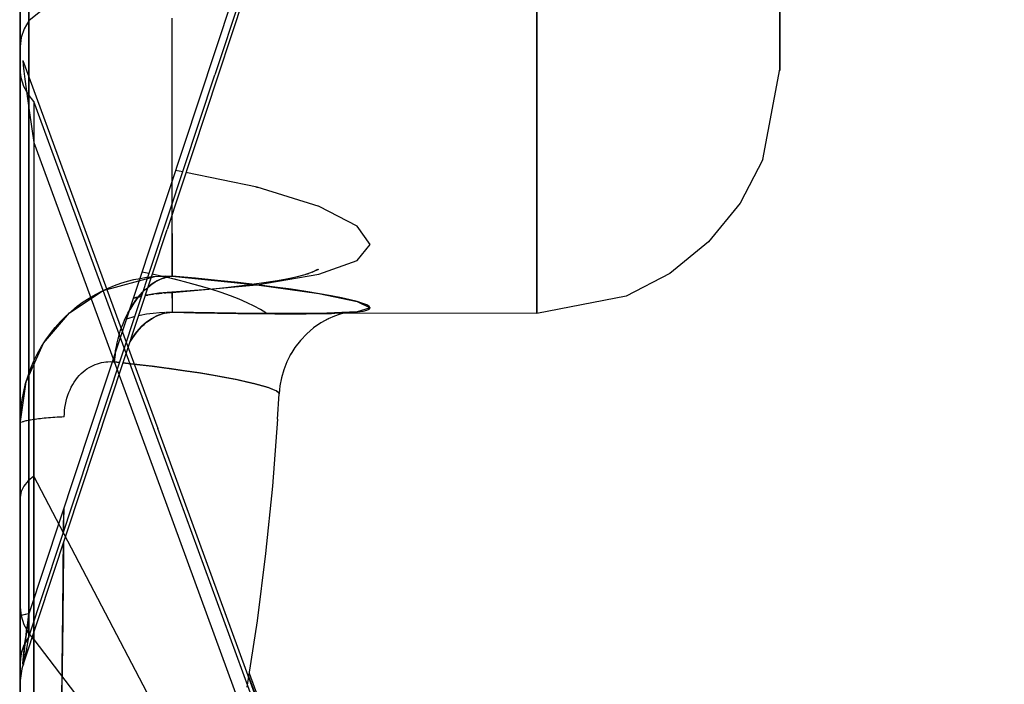
# Model space of a CAD drawing. Units: millimetres. Extents: x -1787 to 17859, y -373 to 12712.
# Drawn here: x 7771 to 7797, y 3114 to 3131 of the extents above; entities that cross this region are included whole.
import ezdxf

# ---------------------------------------------------------------- set-up
doc = ezdxf.new("R2010")
doc.units = ezdxf.units.MM
doc.layers.add('______', color=7, linetype='Continuous')
doc.dimstyles.new('Qitele', dxfattribs={"dimscale": 85, "dimtxt": 4, "dimasz": 5, "dimexe": 4, "dimexo": 0, "dimgap": 3, "dimtad": 1, "dimdec": 0, "dimrnd": 10, "dimzin": 1, "dimtxsty": 'Standard', "dimblk": 'OBLIQUE', "dimcen": 5, "dimdle": 4, "dimclrd": 256, "dimclre": 256, "dimclrt": 256, "dimadec": 0, "dimazin": 0, "dimtfac": 1, "dimtdec": 0, "dimtmove": 0, "dimatfit": 3, "dimldrblk": 'OBLIQUE', "dimfxl": 6, "dimfxlon": 1, "dimlwd": 40, "dimlwe": 30, "dimarcsym": 0})

# ---------------------------------------------------------------- blocks, each defined once
blk = doc.blocks.new('_Oblique')
at = {"color": 0, "linetype": 'ByBlock', "lineweight": -2}
blk.add_line((-0.5, -0.5), (0.5, 0.5), dxfattribs=at)
blk = doc.blocks.new('*D8')
at = {"lineweight": 40, "transparency": 16777216}
blk.add_line((2342.485, 9459.33), (2342.485, 1862.331), dxfattribs=at)
at = {"lineweight": 30, "transparency": 16777216}
for p, q in [((2852.485, 9119.33), (2002.485, 9119.33)), ((2852.485, 2202.331), (2002.485, 2202.331))]:
    blk.add_line(p, q, dxfattribs=at)
at = {"layer": 'Defpoints', "color": 0, "transparency": 16777216}
for p in [(8649.328, 9119.33), (2342.485, 2202.331), (7693.777, 2202.331)]:
    blk.add_point(p, dxfattribs=at)
at = {"lineweight": 40, "transparency": 16777216, "xscale": 425, "yscale": 425, "zscale": 425}
for p, rotation in [((2342.485, 9119.33), 90), ((2342.485, 2202.331), 270)]:
    blk.add_blockref('_Oblique', p, dxfattribs=dict(at, rotation=rotation))
at = {"transparency": 16777216, "insert": (1909.881, 5751.214), "char_height": 340, "attachment_point": 5, "rotation": 90}
blk.add_mtext('6920', dxfattribs=at)
blk = doc.blocks.new('*D9')
at = {"lineweight": 40, "transparency": 16777216}
blk.add_line((1560.366, 354.028), (1560.366, 11005.724), dxfattribs=at)
at = {"lineweight": 30, "transparency": 16777216}
for p, q in [((2070.366, 10665.724), (1220.366, 10665.724)), ((2070.366, 694.028), (1220.366, 694.028))]:
    blk.add_line(p, q, dxfattribs=at)
at = {"layer": 'Defpoints', "color": 0, "transparency": 16777216}
for p in [(1560.366, 10665.724), (8664.909, 10665.724), (7689.677, 694.028)]:
    blk.add_point(p, dxfattribs=at)
at = {"lineweight": 40, "transparency": 16777216, "xscale": 425, "yscale": 425, "zscale": 425}
for p, rotation in [((1560.366, 10665.724), 90), ((1560.366, 694.028), 270)]:
    blk.add_blockref('_Oblique', p, dxfattribs=dict(at, rotation=rotation))
at = {"transparency": 16777216, "insert": (1127.762, 5751.214), "char_height": 340, "attachment_point": 5, "rotation": 90}
blk.add_mtext('9970', dxfattribs=at)

msp = doc.modelspace()

# ---------------------------------------------------------------- linework, layer by layer
at = {"layer": '______'}
for p, q in [((7771.159, 3130.599), (7771.159, 3153.179)), ((7771.387, 3143.577), (7771.387, 3129.501)), ((7771.159, 3143.505), (7771.159, 3115.353)), ((7771.159, 3143.505), (7771.159, 3129.429)), ((7771.159, 3137.916), (7771.159, 3125.915)), ((7778.729, 3137.605), (7776.282, 3130.212)), ((7778.729, 3137.605), (7776.282, 3130.212)), ((7778.883, 3137.2), (7775.025, 3125.54)), ((7771.159, 3129.003), (7771.159, 3136.904)), ((7778.729, 3137.002), (7776.282, 3129.609)), ((7778.729, 3137.002), (7776.282, 3129.609)), ((7771.159, 3136.688), (7771.159, 3128.646)), ((7771.159, 3135.309), (7771.159, 3125.944)), ((7771.159, 3116.654), (7771.159, 3135.309)), ((7771.159, 3134.608), (7771.159, 3128.685)), ((7771.387, 3124.809), (7771.387, 3134.193)), ((7775.058, 3134.017), (7771.387, 3131.031)), ((7784.759, 3133.843), (7784.759, 3130.754)), ((7771.159, 3133.644), (7771.159, 3121.511)), ((7771.159, 3133.027), (7771.159, 3130.952)), ((7784.759, 3132.457), (7784.759, 3130.39)), ((7784.759, 3129.55), (7784.759, 3132.406)), ((7771.159, 3129.913), (7771.159, 3132.324)), ((7771.159, 3123.023), (7771.159, 3132.299)), ((7771.159, 3131.879), (7771.159, 3130.369)), ((7771.159, 3130.981), (7771.159, 3131.857)), ((7771.159, 3130.715), (7771.159, 3131.736)), ((7771.159, 3130.163), (7771.159, 3131.645)), ((7791.159, 3131.858), (7791.159, 3130.256)), ((7791.159, 3130.256), (7791.159, 3131.858)), ((7771.159, 3131.528), (7771.159, 3124.511)), ((7771.159, 3131.004), (7771.159, 3131.407)), ((7784.759, 3129.454), (7784.759, 3131.391)), ((7791.159, 3131.443), (7791.159, 3130.6)), ((7791.159, 3130.6), (7791.159, 3131.443)), ((7775.159, 3129.528), (7775.159, 3131.098)), ((7771.159, 3131.091), (7771.159, 3131.004)), ((7771.159, 3130.357), (7771.159, 3131.004)), ((7771.159, 3131.004), (7771.159, 3130.919)), ((7771.159, 3130.135), (7771.159, 3130.981)), ((7771.159, 3130.952), (7771.159, 3129.042)), ((7771.159, 3130.919), (7771.159, 3130.835)), ((7771.387, 3131.031), (7771.262, 3130.819)), ((7771.387, 3131.031), (7771.387, 3122.926)), ((7771.387, 3131.031), (7771.387, 3125.628)), ((7771.159, 3130.835), (7771.159, 3130.751)), ((7771.159, 3130.751), (7771.159, 3130.669)), ((7771.159, 3129.685), (7771.159, 3130.715)), ((7771.159, 3130.669), (7771.159, 3130.588)), ((7771.159, 3130.534), (7771.159, 3130.6)), ((7771.159, 3130.6), (7771.159, 3130.423)), ((7771.159, 3108.532), (7771.159, 3130.599)), ((7771.185, 3130.592), (7771.159, 3130.357)), ((7771.159, 3130.588), (7771.159, 3130.509)), ((7771.159, 3130.584), (7771.159, 3130.57)), ((7771.262, 3130.819), (7771.185, 3130.592)), ((7784.759, 3130.754), (7784.759, 3128.191)), ((7791.159, 3130.6), (7791.159, 3130.037)), ((7791.159, 3130.037), (7791.159, 3130.6)), ((7771.159, 3130.561), (7771.159, 3130.576)), ((7771.159, 3130.57), (7771.159, 3130.552)), ((7771.159, 3130.544), (7771.159, 3130.561)), ((7771.159, 3130.552), (7771.159, 3130.53)), ((7771.159, 3130.525), (7771.159, 3130.544)), ((7771.159, 3129.754), (7771.159, 3130.534)), ((7771.159, 3130.53), (7771.159, 3130.504)), ((7771.159, 3130.502), (7771.159, 3130.525)), ((7771.159, 3130.509), (7771.159, 3130.432)), ((7771.159, 3130.504), (7771.159, 3130.474)), ((7771.159, 3130.478), (7771.159, 3130.502)), ((7771.159, 3130.451), (7771.159, 3130.478)), ((7771.159, 3130.474), (7771.159, 3130.44)), ((7771.159, 3130.423), (7771.159, 3130.451)), ((7771.159, 3130.44), (7771.159, 3130.401)), ((7771.159, 3130.432), (7771.159, 3130.357)), ((7771.159, 3130.423), (7771.159, 3130.006)), ((7771.159, 3130.392), (7771.159, 3130.423)), ((7771.159, 3130.401), (7771.159, 3130.358)), ((7771.159, 3130.358), (7771.159, 3130.392)), ((7771.159, 3130.369), (7771.159, 3128.866)), ((7771.159, 3130.321), (7771.159, 3130.358)), ((7771.159, 3130.358), (7771.159, 3130.311)), ((7771.159, 3114.148), (7771.159, 3130.357)), ((7771.159, 3130.357), (7771.159, 3122.252)), ((7771.159, 3130.281), (7771.159, 3130.321)), ((7784.759, 3130.39), (7784.759, 3128.583)), ((7771.159, 3130.311), (7771.159, 3130.259)), ((7771.159, 3130.238), (7771.159, 3130.281)), ((7771.159, 3130.259), (7771.159, 3130.202)), ((7771.159, 3130.192), (7771.159, 3130.238)), ((7771.159, 3130.202), (7771.159, 3130.14)), ((7771.159, 3130.142), (7771.159, 3130.192)), ((7771.159, 3128.685), (7771.159, 3130.163)), ((7771.159, 3130.089), (7771.159, 3130.142)), ((7771.159, 3130.14), (7771.159, 3130.073)), ((7771.159, 3129.32), (7771.159, 3130.135)), ((7771.159, 3130.033), (7771.159, 3130.089)), ((7771.159, 3130.073), (7771.159, 3130.001)), ((7776.282, 3130.212), (7773.834, 3122.818)), ((7776.282, 3130.212), (7773.834, 3122.818)), ((7791.159, 3130.256), (7791.159, 3129.721)), ((7791.159, 3129.721), (7791.159, 3130.256)), ((7771.159, 3129.973), (7771.159, 3130.033)), ((7771.159, 3130.006), (7771.159, 3129.369)), ((7771.159, 3130.001), (7771.159, 3129.924)), ((7771.159, 3129.91), (7771.159, 3129.973)), ((7771.159, 3129.924), (7771.159, 3129.842)), ((7771.159, 3127.549), (7771.159, 3129.913)), ((7771.159, 3129.842), (7771.159, 3129.91)), ((7771.159, 3129.771), (7771.159, 3129.842)), ((7771.159, 3129.842), (7771.159, 3129.754)), ((7771.229, 3129.989), (7771.238, 3129.869)), ((7771.229, 3129.989), (7774.777, 3120.3)), ((7771.238, 3129.869), (7771.255, 3129.703)), ((7791.159, 3130.037), (7791.159, 3129.756)), ((7791.159, 3129.756), (7791.159, 3130.037)), ((7771.159, 3129.696), (7771.159, 3129.771)), ((7771.159, 3129.754), (7771.159, 3115.597)), ((7771.182, 3129.527), (7771.159, 3129.754)), ((7771.159, 3129.754), (7771.159, 3122.675)), ((7771.159, 3129.617), (7771.159, 3129.696)), ((7771.159, 3128.646), (7771.159, 3129.685)), ((7771.159, 3129.534), (7771.159, 3129.617)), ((7771.255, 3129.703), (7771.281, 3129.493)), ((7773.834, 3122.215), (7776.282, 3129.609)), ((7773.834, 3122.215), (7776.282, 3129.609)), ((7784.759, 3127.223), (7784.759, 3129.55)), ((7790.71, 3127.381), (7791.159, 3129.756)), ((7771.159, 3129.446), (7771.159, 3129.534)), ((7771.159, 3129.355), (7771.159, 3129.446)), ((7771.159, 3115.353), (7771.159, 3129.429)), ((7771.159, 3129.369), (7771.159, 3127.592)), ((7771.159, 3129.258), (7771.159, 3129.355)), ((7771.159, 3128.537), (7771.159, 3129.32)), ((7771.252, 3129.306), (7771.182, 3129.527)), ((7771.366, 3129.098), (7771.252, 3129.306)), ((7771.281, 3129.493), (7771.314, 3129.239)), ((7771.387, 3129.501), (7771.387, 3115.425)), ((7775.159, 3128.133), (7775.159, 3129.528)), ((7784.759, 3127.778), (7784.759, 3129.454)), ((7771.159, 3129.158), (7771.159, 3129.258)), ((7771.159, 3129.053), (7771.159, 3129.158)), ((7771.159, 3128.944), (7771.159, 3129.053)), ((7771.159, 3129.042), (7771.159, 3127.299)), ((7771.314, 3129.239), (7771.404, 3128.606)), ((7771.52, 3128.909), (7771.366, 3129.098)), ((7771.159, 3123.4), (7771.159, 3129.003)), ((7771.159, 3128.83), (7771.159, 3128.944)), ((7771.159, 3128.866), (7771.159, 3125.915)), ((7771.159, 3128.711), (7771.159, 3128.83)), ((7771.52, 3128.909), (7771.52, 3121.831)), ((7774.85, 3119.819), (7771.52, 3128.909)), ((7771.52, 3128.909), (7771.52, 3121.831)), ((7771.159, 3128.588), (7771.159, 3128.711)), ((7771.159, 3128.685), (7771.159, 3117.065)), ((7771.159, 3127.212), (7771.159, 3128.685)), ((7771.159, 3128.646), (7771.159, 3119.96)), ((7771.159, 3127.596), (7771.159, 3128.646)), ((7771.159, 3128.46), (7771.159, 3128.588)), ((7771.159, 3127.784), (7771.159, 3128.537)), ((7771.404, 3128.606), (7771.52, 3127.829)), ((7784.759, 3128.583), (7784.759, 3127.039)), ((7771.159, 3128.328), (7771.159, 3128.46)), ((7771.159, 3128.19), (7771.159, 3128.328)), ((7771.159, 3128.048), (7771.159, 3128.19)), ((7771.159, 3127.901), (7771.159, 3128.048)), ((7775.159, 3126.913), (7775.159, 3128.133)), ((7784.759, 3128.191), (7784.759, 3126.163)), ((7771.159, 3127.749), (7771.159, 3127.901)), ((7771.159, 3127.063), (7771.159, 3127.784)), ((7771.159, 3127.592), (7771.159, 3127.749)), ((7771.52, 3127.829), (7774.85, 3118.738)), ((7784.759, 3126.367), (7784.759, 3127.778)), ((7771.159, 3126.536), (7771.159, 3127.596)), ((7771.159, 3127.592), (7771.159, 3102.632)), ((7771.159, 3127.592), (7771.159, 3115.112)), ((7771.159, 3125.249), (7771.159, 3127.549)), ((7771.159, 3127.299), (7771.159, 3125.725)), ((7771.159, 3125.744), (7771.159, 3127.212)), ((7784.759, 3125.434), (7784.759, 3127.223)), ((7790.71, 3127.381), (7790.116, 3126.235)), ((7771.159, 3126.373), (7771.159, 3127.063)), ((7775.436, 3127.056), (7775.25, 3127.094)), ((7777.393, 3126.653), (7775.521, 3127.038)), ((7784.759, 3127.039), (7784.759, 3125.76)), ((7775.159, 3125.869), (7775.159, 3126.913)), ((7775.159, 3126.217), (7775.159, 3126.82)), ((7771.159, 3125.465), (7771.159, 3126.536)), ((7777.401, 3126.649), (7777.356, 3126.66)), ((7779.027, 3126.145), (7777.393, 3126.653)), ((7777.418, 3126.645), (7777.401, 3126.649)), ((7771.159, 3125.715), (7771.159, 3126.373)), ((7784.759, 3125.221), (7784.759, 3126.367)), ((7790.116, 3126.235), (7789.285, 3125.212)), ((7771.159, 3125.944), (7771.159, 3116.654)), ((7771.159, 3125.915), (7771.159, 3120.273)), ((7771.159, 3125.915), (7771.159, 3124.472)), ((7775.159, 3125.434), (7775.159, 3125.946)), ((7779.033, 3126.141), (7779.011, 3126.15)), ((7780.03, 3125.629), (7779.027, 3126.145)), ((7784.759, 3126.163), (7784.759, 3124.674)), ((7771.159, 3124.282), (7771.159, 3125.744)), ((7771.159, 3125.725), (7771.159, 3124.321)), ((7771.159, 3125.088), (7771.159, 3125.715)), ((7775.159, 3125.003), (7775.159, 3125.869)), ((7784.759, 3125.76), (7784.759, 3124.749)), ((7771.159, 3124.384), (7771.159, 3125.465)), ((7771.243, 3114.113), (7775.025, 3125.54)), ((7771.387, 3125.628), (7771.387, 3120.225)), ((7775.159, 3125.434), (7775.159, 3124.315)), ((7780.369, 3125.143), (7780.03, 3125.629)), ((7784.759, 3124.187), (7784.759, 3125.434)), ((7771.159, 3123.023), (7771.159, 3125.249)), ((7780.026, 3124.72), (7780.369, 3125.143)), ((7784.759, 3124.343), (7784.759, 3125.221)), ((7789.285, 3125.212), (7788.261, 3124.38)), ((7771.159, 3124.494), (7771.159, 3125.088)), ((7775.159, 3124.315), (7775.159, 3125.003)), ((7771.387, 3115.425), (7771.387, 3124.809)), ((7779.022, 3124.367), (7780.026, 3124.72)), ((7784.759, 3124.749), (7784.759, 3124.005)), ((7784.759, 3124.674), (7784.759, 3123.73)), ((7771.159, 3124.511), (7771.159, 3120.43)), ((7771.159, 3123.931), (7771.159, 3124.494)), ((7771.159, 3124.472), (7771.159, 3123.052)), ((7771.159, 3123.293), (7771.159, 3124.384)), ((7774.551, 3124.381), (7774.364, 3124.419)), ((7774.542, 3124.384), (7774.365, 3124.42)), ((7775.061, 3124.268), (7774.635, 3124.364)), ((7774.908, 3124.304), (7774.635, 3124.363)), ((7777.389, 3124.088), (7779.022, 3124.367)), ((7778.459, 3124.307), (7778.755, 3124.385)), ((7778.68, 3124.365), (7778.809, 3124.407)), ((7778.809, 3124.407), (7779.024, 3124.494)), ((7778.842, 3124.42), (7778.995, 3124.499)), ((7788.261, 3124.38), (7787.115, 3123.787)), ((7771.159, 3124.321), (7771.159, 3123.088)), ((7771.159, 3122.825), (7771.159, 3124.282)), ((7773.342, 3123.938), (7774.699, 3124.305)), ((7773.641, 3124.066), (7773.81, 3124.126)), ((7773.81, 3124.126), (7773.979, 3124.177)), ((7773.979, 3124.177), (7774.149, 3124.22)), ((7774.149, 3124.22), (7774.318, 3124.254)), ((7774.318, 3124.254), (7774.487, 3124.282)), ((7774.487, 3124.282), (7774.656, 3124.301)), ((7774.635, 3124.107), (7774.522, 3124.02)), ((7774.569, 3124.06), (7774.635, 3124.107)), ((7774.767, 3124.187), (7774.635, 3124.107)), ((7774.635, 3124.107), (7774.701, 3124.15)), ((7774.656, 3124.301), (7774.824, 3124.313)), ((7774.699, 3124.305), (7775.159, 3124.315)), ((7774.701, 3124.15), (7774.767, 3124.187)), ((7774.899, 3124.249), (7774.767, 3124.187)), ((7774.767, 3124.187), (7774.833, 3124.221)), ((7774.824, 3124.313), (7774.992, 3124.318)), ((7774.833, 3124.221), (7774.899, 3124.249)), ((7775.03, 3124.291), (7774.899, 3124.249)), ((7774.899, 3124.249), (7774.965, 3124.272)), ((7775.255, 3124.221), (7774.908, 3124.304)), ((7774.965, 3124.272), (7775.03, 3124.291)), ((7774.992, 3124.318), (7775.159, 3124.315)), ((7775.159, 3124.315), (7775.03, 3124.291)), ((7775.03, 3124.291), (7775.095, 3124.305)), ((7775.479, 3124.165), (7775.061, 3124.268)), ((7775.095, 3124.305), (7775.159, 3124.315)), ((7775.159, 3124.315), (7777.389, 3124.087)), ((7775.775, 3124.259), (7775.159, 3124.315)), ((7775.583, 3124.137), (7775.255, 3124.221)), ((7775.867, 3124.059), (7775.479, 3124.165)), ((7775.892, 3124.052), (7775.583, 3124.137)), ((7776.354, 3124.202), (7775.775, 3124.259)), ((7776.895, 3124.143), (7776.354, 3124.202)), ((7777.396, 3124.084), (7776.895, 3124.143)), ((7777.06, 3124.072), (7777.514, 3124.133)), ((7777.514, 3124.133), (7777.933, 3124.199)), ((7777.933, 3124.199), (7778.313, 3124.269)), ((7778.175, 3124.244), (7778.459, 3124.307)), ((7784.759, 3123.735), (7784.759, 3124.343)), ((7784.759, 3123.487), (7784.759, 3124.187)), ((7771.159, 3123.4), (7771.159, 3123.931)), ((7772.457, 3123.349), (7773.342, 3123.938)), ((7773.139, 3123.833), (7773.305, 3123.92)), ((7773.305, 3123.92), (7773.472, 3123.997)), ((7773.472, 3123.997), (7773.641, 3124.066)), ((7774.379, 3123.888), (7774.258, 3123.752)), ((7774.317, 3123.822), (7774.379, 3123.888)), ((7774.379, 3123.888), (7774.441, 3123.95)), ((7774.392, 3123.902), (7774.379, 3123.888)), ((7774.441, 3123.95), (7774.505, 3124.007)), ((7774.505, 3124.007), (7774.569, 3124.06)), ((7774.525, 3123.818), (7774.656, 3123.84)), ((7774.541, 3123.83), (7774.705, 3123.856)), ((7774.57, 3123.825), (7774.679, 3123.843)), ((7774.604, 3123.84), (7774.644, 3123.847)), ((7774.644, 3123.847), (7774.705, 3123.856)), ((7774.656, 3123.84), (7774.679, 3123.843)), ((7774.705, 3123.856), (7774.868, 3123.875)), ((7774.729, 3123.85), (7774.824, 3123.862)), ((7774.736, 3123.851), (7774.896, 3123.868)), ((7774.756, 3123.862), (7774.805, 3123.869)), ((7774.805, 3123.869), (7774.868, 3123.875)), ((7774.824, 3123.862), (7774.896, 3123.868)), ((7774.868, 3123.875), (7775.03, 3123.888)), ((7774.919, 3123.879), (7774.965, 3123.884)), ((7774.952, 3123.873), (7775.159, 3123.884)), ((7774.952, 3123.873), (7774.992, 3123.877)), ((7774.965, 3123.884), (7775.03, 3123.888)), ((7774.992, 3123.877), (7775.159, 3123.884)), ((7775.03, 3123.888), (7775.634, 3123.931)), ((7775.03, 3123.888), (7775.095, 3123.888)), ((7775.095, 3123.888), (7775.159, 3123.884)), ((7775.159, 3123.884), (7777.389, 3124.088)), ((7775.159, 3123.73), (7775.159, 3123.884)), ((7775.159, 3123.884), (7775.159, 3123.812)), ((7775.634, 3123.931), (7776.1, 3123.97)), ((7776.148, 3123.975), (7775.867, 3124.059)), ((7776.18, 3123.966), (7775.892, 3124.052)), ((7776.446, 3123.879), (7776.18, 3123.966)), ((7776.227, 3123.982), (7776.573, 3124.016)), ((7776.691, 3123.792), (7776.446, 3123.879)), ((7776.573, 3124.016), (7777.06, 3124.072)), ((7777.389, 3124.087), (7779.022, 3123.856)), ((7777.861, 3124.025), (7777.396, 3124.084)), ((7778.289, 3123.966), (7777.861, 3124.025)), ((7778.68, 3123.908), (7778.289, 3123.966)), ((7779.034, 3123.85), (7778.68, 3123.908)), ((7779.022, 3123.856), (7780.026, 3123.645)), ((7779.345, 3123.794), (7779.034, 3123.85)), ((7784.759, 3124.005), (7784.759, 3123.532)), ((7772.66, 3123.518), (7772.816, 3123.632)), ((7772.816, 3123.632), (7772.976, 3123.737)), ((7772.976, 3123.737), (7773.139, 3123.833)), ((7774.145, 3123.598), (7774.041, 3123.43)), ((7774.092, 3123.516), (7774.145, 3123.598)), ((7774.135, 3123.725), (7774.178, 3123.738)), ((7774.135, 3123.727), (7774.149, 3123.731)), ((7774.138, 3123.735), (7774.213, 3123.757)), ((7774.138, 3123.735), (7774.161, 3123.742)), ((7774.258, 3123.752), (7774.145, 3123.598)), ((7774.145, 3123.598), (7774.2, 3123.677)), ((7774.149, 3123.731), (7774.318, 3123.775)), ((7774.161, 3123.742), (7774.213, 3123.757)), ((7774.178, 3123.738), (7774.345, 3123.781)), ((7774.2, 3123.677), (7774.258, 3123.752)), ((7774.213, 3123.757), (7774.356, 3123.792)), ((7774.258, 3123.752), (7774.317, 3123.822)), ((7774.284, 3123.774), (7774.322, 3123.784)), ((7774.318, 3123.775), (7774.347, 3123.781)), ((7774.322, 3123.784), (7774.356, 3123.792)), ((7774.45, 3123.803), (7774.513, 3123.816)), ((7774.45, 3123.803), (7774.487, 3123.811)), ((7774.453, 3123.812), (7774.541, 3123.83)), ((7774.453, 3123.812), (7774.483, 3123.819)), ((7774.483, 3123.819), (7774.541, 3123.83)), ((7774.487, 3123.811), (7774.516, 3123.816)), ((7775.159, 3123.812), (7775.159, 3123.744)), ((7775.159, 3123.744), (7775.159, 3123.682)), ((7775.159, 3123.73), (7775.159, 3123.361)), ((7775.159, 3123.682), (7775.159, 3123.625)), ((7775.159, 3123.625), (7775.159, 3123.572)), ((7776.922, 3123.703), (7776.691, 3123.792)), ((7777.131, 3123.613), (7776.922, 3123.703)), ((7777.317, 3123.524), (7777.131, 3123.613)), ((7779.615, 3123.741), (7779.345, 3123.794)), ((7779.843, 3123.69), (7779.615, 3123.741)), ((7780.031, 3123.642), (7779.843, 3123.69)), ((7780.026, 3123.645), (7780.369, 3123.479)), ((7780.178, 3123.596), (7780.031, 3123.642)), ((7780.284, 3123.554), (7780.178, 3123.596)), ((7787.115, 3123.787), (7784.759, 3123.329)), ((7784.759, 3123.397), (7784.759, 3123.735)), ((7784.759, 3123.73), (7784.759, 3123.334)), ((7771.159, 3123.4), (7771.159, 3116.497)), ((7771.159, 3123.4), (7771.159, 3122.521)), ((7771.773, 3122.547), (7772.457, 3123.349)), ((7772.359, 3123.259), (7772.507, 3123.393)), ((7772.507, 3123.393), (7772.66, 3123.518)), ((7773.947, 3123.249), (7773.992, 3123.341)), ((7773.992, 3123.341), (7774.041, 3123.43)), ((7774.041, 3123.43), (7774.03, 3123.409)), ((7774.041, 3123.43), (7774.092, 3123.516)), ((7774.655, 3123.333), (7774.486, 3123.309)), ((7774.823, 3123.35), (7774.655, 3123.333)), ((7774.962, 3123.357), (7774.823, 3123.35)), ((7775.026, 3123.349), (7774.891, 3123.318)), ((7774.891, 3123.318), (7774.959, 3123.336)), ((7774.959, 3123.336), (7775.026, 3123.349)), ((7775.159, 3123.361), (7774.991, 3123.359)), ((7775.159, 3123.361), (7775.026, 3123.349)), ((7775.026, 3123.349), (7775.093, 3123.357)), ((7775.093, 3123.357), (7775.159, 3123.361)), ((7775.159, 3123.572), (7775.159, 3123.524)), ((7775.159, 3123.524), (7775.159, 3123.482)), ((7775.159, 3123.482), (7775.159, 3123.444)), ((7775.159, 3123.444), (7775.159, 3123.412)), ((7775.159, 3123.412), (7775.159, 3123.384)), ((7775.159, 3123.384), (7775.159, 3123.361)), ((7777.393, 3123.329), (7775.159, 3123.361)), ((7775.159, 3123.361), (7775.774, 3123.351)), ((7775.774, 3123.351), (7776.351, 3123.341)), ((7776.351, 3123.341), (7776.891, 3123.333)), ((7776.891, 3123.333), (7777.395, 3123.327)), ((7777.481, 3123.435), (7777.317, 3123.524)), ((7779.289, 3123.331), (7777.393, 3123.329)), ((7779.027, 3123.33), (7777.393, 3123.329)), ((7777.395, 3123.327), (7777.864, 3123.322)), ((7777.621, 3123.348), (7777.481, 3123.435)), ((7777.653, 3123.324), (7777.621, 3123.348)), ((7777.864, 3123.322), (7778.297, 3123.321)), ((7778.297, 3123.321), (7778.69, 3123.321)), ((7778.69, 3123.321), (7779.041, 3123.325)), ((7780.03, 3123.376), (7779.027, 3123.33)), ((7779.041, 3123.325), (7779.351, 3123.332)), ((7779.351, 3123.332), (7779.441, 3123.335)), ((7779.42, 3123.334), (7779.647, 3123.348)), ((7779.65, 3123.334), (7779.435, 3123.263)), ((7779.55, 3123.31), (7779.65, 3123.334)), ((7779.622, 3123.338), (7779.765, 3123.358)), ((7779.765, 3123.358), (7779.636, 3123.329)), ((7784.759, 3123.334), (7779.644, 3123.331)), ((7779.647, 3123.348), (7779.833, 3123.365)), ((7779.72, 3123.348), (7779.849, 3123.356)), ((7779.833, 3123.365), (7779.743, 3123.353)), ((7779.849, 3123.356), (7780.038, 3123.373)), ((7780.369, 3123.479), (7780.03, 3123.376)), ((7780.038, 3123.373), (7780.184, 3123.394)), ((7780.184, 3123.394), (7780.288, 3123.419)), ((7780.348, 3123.515), (7780.284, 3123.554)), ((7780.288, 3123.419), (7780.349, 3123.447)), ((7780.369, 3123.479), (7780.348, 3123.515)), ((7780.349, 3123.447), (7780.369, 3123.479)), ((7784.759, 3123.532), (7784.759, 3123.329)), ((7784.759, 3123.334), (7784.759, 3123.487)), ((7784.759, 3123.329), (7784.759, 3123.397)), ((7771.159, 3122.192), (7771.159, 3123.293)), ((7771.159, 3123.088), (7771.159, 3122.028)), ((7772.081, 3122.965), (7772.217, 3123.116)), ((7772.217, 3123.116), (7772.359, 3123.259)), ((7773.827, 3122.961), (7773.864, 3123.059)), ((7773.864, 3123.059), (7773.904, 3123.155)), ((7773.904, 3123.155), (7773.947, 3123.249)), ((7773.979, 3123.191), (7773.955, 3123.184)), ((7774.147, 3123.238), (7773.979, 3123.191)), ((7774.175, 3123.245), (7774.154, 3123.24)), ((7774.317, 3123.278), (7774.273, 3123.268)), ((7774.486, 3123.309), (7774.317, 3123.278)), ((7774.482, 3123.099), (7774.352, 3122.983)), ((7774.417, 3123.043), (7774.482, 3123.099)), ((7774.617, 3123.193), (7774.482, 3123.099)), ((7774.482, 3123.099), (7774.549, 3123.148)), ((7774.549, 3123.148), (7774.617, 3123.193)), ((7774.753, 3123.266), (7774.617, 3123.193)), ((7774.617, 3123.193), (7774.685, 3123.232)), ((7774.685, 3123.232), (7774.753, 3123.266)), ((7774.891, 3123.318), (7774.753, 3123.266)), ((7774.753, 3123.266), (7774.822, 3123.294)), ((7774.822, 3123.294), (7774.891, 3123.318)), ((7779.077, 3123.083), (7778.882, 3122.948)), ((7779.282, 3123.198), (7779.077, 3123.083)), ((7779.224, 3123.171), (7779.282, 3123.198)), ((7779.435, 3123.263), (7779.267, 3123.19)), ((7771.159, 3123.052), (7771.159, 3121.658)), ((7771.159, 3114.924), (7771.159, 3123.023)), ((7771.159, 3120.876), (7771.159, 3123.023)), ((7771.159, 3121.375), (7771.159, 3122.825)), ((7771.387, 3114.822), (7771.387, 3122.926)), ((7773.834, 3122.818), (7771.387, 3115.425)), ((7773.834, 3122.818), (7771.387, 3115.425)), ((7771.831, 3122.636), (7771.953, 3122.805)), ((7771.953, 3122.805), (7772.081, 3122.965)), ((7773.762, 3122.761), (7773.793, 3122.862)), ((7773.793, 3122.862), (7773.827, 3122.961)), ((7774.229, 3122.847), (7774.113, 3122.692)), ((7774.17, 3122.772), (7774.229, 3122.847)), ((7774.352, 3122.983), (7774.229, 3122.847)), ((7774.229, 3122.847), (7774.289, 3122.918)), ((7774.289, 3122.918), (7774.352, 3122.983)), ((7774.352, 3122.983), (7774.417, 3123.043)), ((7778.882, 3122.948), (7778.701, 3122.793)), ((7771.159, 3115.597), (7771.159, 3122.675)), ((7771.315, 3121.534), (7771.773, 3122.547)), ((7771.718, 3122.458), (7771.831, 3122.636)), ((7773.689, 3122.457), (7773.71, 3122.558)), ((7773.71, 3122.558), (7773.735, 3122.66)), ((7773.735, 3122.66), (7773.762, 3122.761)), ((7774.113, 3122.692), (7774.046, 3122.583)), ((7774.048, 3122.59), (7774.059, 3122.609)), ((7774.059, 3122.609), (7774.113, 3122.692)), ((7774.113, 3122.692), (7774.17, 3122.772)), ((7778.536, 3122.621), (7778.39, 3122.434)), ((7778.701, 3122.793), (7778.536, 3122.621)), ((7771.159, 3122.521), (7771.159, 3121.641)), ((7771.614, 3122.274), (7771.718, 3122.458)), ((7773.655, 3122.254), (7773.67, 3122.355)), ((7773.662, 3122.296), (7773.655, 3122.254)), ((7773.67, 3122.355), (7773.689, 3122.457)), ((7778.39, 3122.434), (7778.282, 3122.263)), ((7771.159, 3122.252), (7771.159, 3114.148)), ((7771.159, 3121.081), (7771.159, 3122.192)), ((7771.159, 3122.028), (7771.159, 3121.142)), ((7771.387, 3114.822), (7773.834, 3122.215)), ((7771.387, 3114.822), (7773.834, 3122.215)), ((7771.437, 3121.89), (7771.52, 3122.085)), ((7771.52, 3122.085), (7771.614, 3122.274)), ((7773.19, 3122.009), (7773.245, 3122.025)), ((7773.245, 3122.025), (7773.3, 3122.039)), ((7773.3, 3122.039), (7773.356, 3122.049)), ((7773.356, 3122.049), (7773.412, 3122.056)), ((7773.412, 3122.056), (7773.467, 3122.06)), ((7773.467, 3122.06), (7773.522, 3122.062)), ((7773.522, 3122.062), (7773.577, 3122.06)), ((7773.577, 3122.06), (7773.632, 3122.055)), ((7773.582, 3122.057), (7773.632, 3122.055)), ((7773.655, 3122.254), (7773.632, 3122.055)), ((7773.632, 3122.055), (7773.642, 3122.154)), ((7773.776, 3122.039), (7773.632, 3122.055)), ((7773.632, 3122.055), (7773.776, 3122.039)), ((7773.642, 3122.154), (7773.655, 3122.254)), ((7774.139, 3121.999), (7773.863, 3122.03)), ((7773.863, 3122.03), (7774.147, 3121.998)), ((7778.179, 3122.06), (7778.096, 3121.849)), ((7778.283, 3122.266), (7778.179, 3122.06)), ((7778.264, 3122.236), (7778.283, 3122.266)), ((7771.364, 3121.69), (7771.437, 3121.89)), ((7771.52, 3114.752), (7771.52, 3121.831)), ((7771.52, 3121.831), (7771.52, 3114.752)), ((7772.762, 3121.746), (7772.812, 3121.792)), ((7772.812, 3121.792), (7772.864, 3121.834)), ((7772.864, 3121.834), (7772.916, 3121.872)), ((7772.916, 3121.872), (7772.969, 3121.907)), ((7772.969, 3121.907), (7773.024, 3121.938)), ((7773.024, 3121.938), (7773.079, 3121.965)), ((7773.079, 3121.965), (7773.134, 3121.989)), ((7773.134, 3121.989), (7773.19, 3122.009)), ((7774.617, 3121.941), (7774.147, 3121.998)), ((7774.147, 3121.998), (7774.63, 3121.941)), ((7774.63, 3121.941), (7775.082, 3121.882)), ((7775.064, 3121.882), (7774.63, 3121.939)), ((7775.079, 3121.88), (7775.064, 3121.882)), ((7775.082, 3121.882), (7775.502, 3121.823)), ((7775.48, 3121.823), (7775.082, 3121.88)), ((7775.867, 3121.764), (7775.48, 3121.823)), ((7775.502, 3121.823), (7775.891, 3121.764)), ((7776.224, 3121.704), (7775.867, 3121.764)), ((7775.891, 3121.764), (7776.247, 3121.705)), ((7778.096, 3121.849), (7778.035, 3121.635)), ((7771.159, 3121.599), (7771.159, 3121.761)), ((7771.159, 3121.761), (7771.159, 3121.578)), ((7771.159, 3121.739), (7771.159, 3121.724)), ((7771.159, 3121.721), (7771.159, 3121.738)), ((7771.159, 3121.724), (7771.159, 3121.707)), ((7771.159, 3121.7), (7771.159, 3121.721)), ((7771.159, 3121.707), (7771.159, 3121.687)), ((7771.159, 3121.675), (7771.159, 3121.7)), ((7771.159, 3121.687), (7771.159, 3121.665)), ((7771.159, 3121.646), (7771.159, 3121.675)), ((7771.159, 3121.665), (7771.159, 3121.641)), ((7771.159, 3121.658), (7771.159, 3120.29)), ((7771.159, 3121.614), (7771.159, 3121.646)), ((7771.159, 3121.641), (7771.159, 3120.76)), ((7771.159, 3121.641), (7771.159, 3121.614)), ((7771.159, 3121.578), (7771.159, 3121.614)), ((7771.159, 3121.614), (7771.159, 3121.586)), ((7771.159, 3121.259), (7771.159, 3121.599)), ((7771.159, 3121.586), (7771.159, 3121.556)), ((7771.159, 3121.578), (7771.159, 3115.597)), ((7771.159, 3121.578), (7771.159, 3119.584)), ((7771.159, 3121.556), (7771.159, 3121.524)), ((7771.159, 3120.43), (7771.315, 3121.534)), ((7771.159, 3121.524), (7771.159, 3121.491)), ((7771.159, 3121.511), (7771.159, 3109.189)), ((7771.301, 3121.484), (7771.364, 3121.69)), ((7772.54, 3121.461), (7772.58, 3121.525)), ((7772.58, 3121.525), (7772.622, 3121.586)), ((7772.622, 3121.586), (7772.667, 3121.643)), ((7772.667, 3121.643), (7772.714, 3121.696)), ((7772.714, 3121.696), (7772.762, 3121.746)), ((7776.551, 3121.646), (7776.224, 3121.704)), ((7776.247, 3121.705), (7776.571, 3121.647)), ((7776.848, 3121.588), (7776.551, 3121.646)), ((7776.571, 3121.647), (7776.861, 3121.59)), ((7777.11, 3121.532), (7776.848, 3121.588)), ((7776.861, 3121.59), (7777.119, 3121.534)), ((7777.337, 3121.478), (7777.11, 3121.532)), ((7777.119, 3121.534), (7777.344, 3121.481)), ((7778.035, 3121.635), (7777.994, 3121.423)), ((7771.159, 3121.491), (7771.159, 3121.456)), ((7771.159, 3121.456), (7771.159, 3121.419)), ((7771.159, 3121.419), (7771.159, 3121.381)), ((7771.159, 3121.381), (7771.159, 3121.342)), ((7771.159, 3119.931), (7771.159, 3121.375)), ((7771.159, 3121.342), (7771.159, 3121.301)), ((7771.159, 3121.301), (7771.159, 3121.259)), ((7771.159, 3120.751), (7771.159, 3121.259)), ((7771.159, 3121.259), (7771.159, 3121.216)), ((7771.21, 3121.065), (7771.249, 3121.275)), ((7771.249, 3121.275), (7771.301, 3121.484)), ((7772.411, 3121.176), (7772.438, 3121.251)), ((7772.438, 3121.251), (7772.469, 3121.324)), ((7772.469, 3121.324), (7772.503, 3121.394)), ((7772.503, 3121.394), (7772.54, 3121.461)), ((7777.529, 3121.427), (7777.337, 3121.478)), ((7777.344, 3121.481), (7777.534, 3121.429)), ((7777.688, 3121.379), (7777.529, 3121.427)), ((7777.534, 3121.429), (7777.691, 3121.38)), ((7777.812, 3121.333), (7777.688, 3121.379)), ((7777.691, 3121.38), (7777.814, 3121.333)), ((7777.901, 3121.29), (7777.812, 3121.333)), ((7777.814, 3121.333), (7777.902, 3121.29)), ((7777.955, 3121.251), (7777.901, 3121.29)), ((7777.902, 3121.29), (7777.955, 3121.251)), ((7777.973, 3121.215), (7777.955, 3121.251)), ((7777.955, 3121.251), (7777.973, 3121.215)), ((7777.994, 3121.423), (7777.973, 3121.215)), ((7771.159, 3121.216), (7771.159, 3121.17)), ((7771.159, 3121.17), (7771.159, 3121.122)), ((7771.159, 3120.43), (7771.159, 3121.142)), ((7771.159, 3121.122), (7771.159, 3121.071)), ((7771.159, 3119.96), (7771.159, 3121.081)), ((7771.159, 3121.071), (7771.159, 3121.019)), ((7771.159, 3121.019), (7771.159, 3120.963)), ((7771.182, 3120.855), (7771.21, 3121.065)), ((7772.349, 3120.938), (7772.366, 3121.019)), ((7772.366, 3121.019), (7772.387, 3121.099)), ((7772.387, 3121.099), (7772.411, 3121.176)), ((7777.933, 3120.549), (7777.973, 3121.215)), ((7771.159, 3120.963), (7771.159, 3120.905)), ((7771.159, 3120.905), (7771.159, 3120.845)), ((7771.159, 3118.814), (7771.159, 3120.876)), ((7771.159, 3120.845), (7771.159, 3120.781)), ((7771.159, 3120.781), (7771.159, 3120.715)), ((7771.159, 3120.76), (7771.159, 3119.877)), ((7771.159, 3120.098), (7771.159, 3120.751)), ((7771.165, 3120.643), (7771.182, 3120.855)), ((7772.32, 3120.691), (7772.326, 3120.774)), ((7772.326, 3120.774), (7772.335, 3120.856)), ((7772.335, 3120.856), (7772.349, 3120.938)), ((7771.159, 3120.715), (7771.159, 3120.647)), ((7771.159, 3120.647), (7771.159, 3120.575)), ((7771.159, 3120.43), (7771.165, 3120.643)), ((7771.159, 3120.575), (7771.159, 3120.501)), ((7771.159, 3120.501), (7771.159, 3120.423)), ((7771.201, 3120.469), (7771.188, 3120.462)), ((7771.217, 3120.475), (7771.201, 3120.469)), ((7771.235, 3120.482), (7771.217, 3120.475)), ((7771.256, 3120.488), (7771.235, 3120.482)), ((7771.279, 3120.495), (7771.256, 3120.488)), ((7771.304, 3120.501), (7771.279, 3120.495)), ((7771.333, 3120.507), (7771.304, 3120.501)), ((7771.363, 3120.514), (7771.333, 3120.507)), ((7771.396, 3120.52), (7771.363, 3120.514)), ((7771.431, 3120.526), (7771.396, 3120.52)), ((7771.469, 3120.532), (7771.431, 3120.526)), ((7771.508, 3120.538), (7771.469, 3120.532)), ((7771.55, 3120.544), (7771.508, 3120.538)), ((7771.595, 3120.549), (7771.55, 3120.544)), ((7771.641, 3120.555), (7771.595, 3120.549)), ((7771.689, 3120.56), (7771.641, 3120.555)), ((7771.739, 3120.566), (7771.689, 3120.56)), ((7771.79, 3120.571), (7771.739, 3120.566)), ((7771.844, 3120.575), (7771.79, 3120.571)), ((7771.899, 3120.58), (7771.844, 3120.575)), ((7771.955, 3120.585), (7771.899, 3120.58)), ((7772.013, 3120.589), (7771.955, 3120.585)), ((7772.072, 3120.593), (7772.013, 3120.589)), ((7772.132, 3120.597), (7772.072, 3120.593)), ((7772.193, 3120.601), (7772.132, 3120.597)), ((7772.255, 3120.605), (7772.193, 3120.601)), ((7772.318, 3120.608), (7772.255, 3120.605)), ((7772.318, 3120.608), (7772.32, 3120.691)), ((7777.933, 3120.549), (7777.798, 3118.781)), ((7771.159, 3120.43), (7771.159, 3113.547)), ((7771.159, 3119.55), (7771.159, 3120.43)), ((7771.159, 3120.423), (7771.159, 3120.343)), ((7771.159, 3120.343), (7771.159, 3120.26)), ((7771.159, 3120.29), (7771.159, 3118.949)), ((7771.159, 3120.273), (7771.159, 3115.176)), ((7771.159, 3120.26), (7771.159, 3120.173)), ((7771.387, 3120.225), (7771.387, 3114.822)), ((7778.325, 3110.612), (7774.777, 3120.3)), ((7771.159, 3120.173), (7771.159, 3120.084)), ((7771.159, 3118.491), (7771.159, 3120.098)), ((7771.159, 3120.084), (7771.159, 3119.991)), ((7771.159, 3119.831), (7771.165, 3120.042)), ((7771.159, 3119.991), (7771.159, 3119.895)), ((7771.159, 3119.96), (7771.159, 3110.683)), ((7771.159, 3118.83), (7771.159, 3119.96)), ((7771.159, 3118.494), (7771.159, 3119.931)), ((7771.159, 3119.895), (7771.159, 3119.795)), ((7771.159, 3119.877), (7771.159, 3118.995)), ((7771.159, 3119.386), (7771.159, 3119.831)), ((7771.159, 3119.831), (7771.159, 3113.248)), ((7771.159, 3119.831), (7771.159, 3119.761)), ((7771.159, 3118.982), (7771.159, 3119.831)), ((7771.159, 3119.795), (7771.159, 3119.693)), ((7771.159, 3119.696), (7771.159, 3119.761)), ((7771.159, 3119.636), (7771.159, 3119.696)), ((7771.159, 3119.693), (7771.159, 3119.588)), ((7778.179, 3110.728), (7774.85, 3119.819)), ((7771.159, 3119.581), (7771.159, 3119.636)), ((7771.159, 3119.588), (7771.159, 3119.479)), ((7771.159, 3117.591), (7771.159, 3119.584)), ((7771.159, 3119.532), (7771.159, 3119.581)), ((7771.159, 3119.386), (7771.163, 3119.555)), ((7771.159, 3118.673), (7771.159, 3119.55)), ((7771.159, 3119.487), (7771.159, 3119.532)), ((7771.159, 3119.448), (7771.159, 3119.487)), ((7771.159, 3119.479), (7771.159, 3119.367)), ((7771.159, 3119.414), (7771.159, 3119.448)), ((7771.159, 3119.386), (7771.159, 3119.414)), ((7771.159, 3112.556), (7771.159, 3119.386)), ((7771.159, 3119.386), (7771.159, 3118.507)), ((7771.159, 3119.367), (7771.159, 3119.251)), ((7771.159, 3119.251), (7771.159, 3119.133)), ((7771.159, 3119.133), (7771.159, 3119.011)), ((7771.159, 3119.011), (7771.159, 3118.886)), ((7771.159, 3118.995), (7771.159, 3118.113)), ((7771.159, 3118.137), (7771.159, 3118.982)), ((7771.159, 3118.949), (7771.159, 3117.643)), ((7771.366, 3118.925), (7771.252, 3118.788)), ((7771.52, 3119.05), (7771.366, 3118.925)), ((7776.514, 3109.501), (7771.52, 3119.05)), ((7771.52, 3119.05), (7771.52, 3097.64)), ((7771.52, 3108.345), (7771.52, 3119.05)), ((7771.159, 3118.886), (7771.159, 3118.758)), ((7771.159, 3117.692), (7771.159, 3118.83)), ((7771.159, 3116.843), (7771.159, 3118.814)), ((7771.159, 3118.758), (7771.159, 3118.626)), ((7771.159, 3117.798), (7771.159, 3118.673)), ((7771.252, 3118.788), (7771.182, 3118.641)), ((7774.85, 3118.738), (7778.179, 3109.647)), ((7777.798, 3118.781), (7777.619, 3117.009)), ((7771.182, 3118.641), (7771.159, 3118.491)), ((7771.159, 3118.626), (7771.159, 3118.491)), ((7771.159, 3118.507), (7771.159, 3117.631)), ((7771.159, 3117.065), (7771.159, 3118.494)), ((7771.159, 3097.077), (7771.159, 3118.491)), ((7771.159, 3118.491), (7771.159, 3107.786)), ((7771.159, 3117.296), (7771.159, 3118.137)), ((7772.299, 3117.578), (7772.304, 3118.195)), ((7772.302, 3118.19), (7772.3, 3117.88)), ((7772.303, 3118.191), (7772.301, 3118.008)), ((7772.303, 3118.065), (7772.303, 3118.193)), ((7771.159, 3118.113), (7771.159, 3117.233)), ((7772.301, 3118.008), (7772.298, 3117.574)), ((7772.3, 3117.88), (7772.298, 3117.573)), ((7772.299, 3117.577), (7772.303, 3118.065)), ((7771.159, 3116.925), (7771.159, 3117.798)), ((7771.159, 3116.544), (7771.159, 3117.692)), ((7771.159, 3117.643), (7771.159, 3116.385)), ((7771.159, 3117.631), (7771.159, 3116.756)), ((7771.159, 3115.597), (7771.159, 3117.591)), ((7771.159, 3116.46), (7771.159, 3117.296)), ((7771.159, 3117.233), (7771.159, 3116.504)), ((7772.295, 3117.228), (7772.289, 3116.45)), ((7772.289, 3116.382), (7772.296, 3117.222)), ((7772.292, 3116.681), (7772.297, 3117.299)), ((7772.295, 3117.294), (7772.293, 3117.035)), ((7772.296, 3117.295), (7772.295, 3117.228)), ((7772.296, 3117.222), (7772.297, 3117.298)), ((7771.159, 3117.065), (7771.159, 3105.93)), ((7771.159, 3115.642), (7771.159, 3117.065)), ((7771.159, 3116.054), (7771.159, 3116.925)), ((7771.159, 3114.97), (7771.159, 3116.843)), ((7772.293, 3117.035), (7772.286, 3116.192)), ((7777.619, 3117.009), (7777.396, 3115.243)), ((7771.159, 3116.756), (7771.159, 3115.882)), ((7771.159, 3116.654), (7771.159, 3107.448)), ((7771.159, 3098.338), (7771.159, 3116.654)), ((7772.285, 3115.9), (7772.292, 3116.681)), ((7771.159, 3115.388), (7771.159, 3116.544)), ((7771.159, 3116.504), (7771.159, 3116.352)), ((7771.159, 3109.648), (7771.159, 3116.497)), ((7771.159, 3115.629), (7771.159, 3116.46)), ((7771.159, 3116.385), (7771.159, 3115.18)), ((7771.159, 3116.352), (7771.159, 3115.438)), ((7772.289, 3116.45), (7772.281, 3115.675)), ((7772.281, 3115.544), (7772.289, 3116.382)), ((7772.286, 3116.192), (7772.277, 3115.353)), ((7772.281, 3115.522), (7772.288, 3116.269)), ((7771.159, 3115.185), (7771.159, 3116.054)), ((7771.159, 3115.882), (7771.159, 3115.011)), ((7772.277, 3115.122), (7772.285, 3115.9)), ((7771.159, 3114.228), (7771.159, 3115.642)), ((7771.159, 3114.802), (7771.159, 3115.629)), ((7771.159, 3115.597), (7771.182, 3115.369)), ((7772.271, 3114.71), (7772.281, 3115.544)), ((7772.281, 3115.675), (7772.273, 3114.902)), ((7771.159, 3115.438), (7771.159, 3114.592)), ((7771.159, 3114.224), (7771.159, 3115.388)), ((7771.159, 3115.353), (7771.185, 3115.378)), ((7771.159, 3115.353), (7771.159, 3114.282)), ((7771.159, 3115.17), (7771.159, 3115.353)), ((7771.173, 3115.371), (7771.163, 3115.362)), ((7771.192, 3115.381), (7771.173, 3115.371)), ((7771.182, 3115.369), (7771.252, 3115.148)), ((7771.262, 3115.402), (7771.185, 3115.378)), ((7771.217, 3115.39), (7771.192, 3115.381)), ((7771.25, 3115.399), (7771.217, 3115.39)), ((7771.289, 3115.408), (7771.25, 3115.399)), ((7771.387, 3115.425), (7771.262, 3115.402)), ((7771.335, 3115.416), (7771.289, 3115.408)), ((7771.387, 3115.425), (7771.319, 3114.924)), ((7771.387, 3115.425), (7771.335, 3115.416)), ((7771.365, 3115.268), (7771.387, 3115.425)), ((7772.277, 3115.353), (7772.268, 3114.518)), ((7772.271, 3114.729), (7772.281, 3115.522)), ((7771.159, 3114.318), (7771.159, 3115.185)), ((7771.159, 3115.18), (7771.159, 3114.028)), ((7771.159, 3115.176), (7771.159, 3110.921)), ((7771.159, 3114.999), (7771.159, 3115.17)), ((7771.159, 3102.632), (7771.159, 3115.112)), ((7771.252, 3115.148), (7771.366, 3114.94)), ((7771.327, 3114.988), (7771.345, 3115.122)), ((7771.345, 3115.122), (7771.365, 3115.268)), ((7772.268, 3114.346), (7772.277, 3115.122)), ((7772.268, 3114.383), (7772.276, 3115.063)), ((7777.396, 3115.243), (7777.127, 3113.495)), ((7771.159, 3115.011), (7771.159, 3114.144)), ((7771.159, 3114.84), (7771.159, 3114.999)), ((7771.159, 3113.206), (7771.159, 3114.97)), ((7771.159, 3108.777), (7771.159, 3114.924)), ((7771.159, 3114.693), (7771.159, 3114.84)), ((7771.159, 3113.98), (7771.159, 3114.802)), ((7771.387, 3114.822), (7771.262, 3114.61)), ((7771.319, 3114.924), (7771.291, 3114.713)), ((7771.296, 3114.752), (7771.311, 3114.865)), ((7771.311, 3114.865), (7771.327, 3114.988)), ((7771.319, 3114.462), (7771.387, 3114.822)), ((7771.387, 3114.822), (7771.335, 3114.745)), ((7771.52, 3114.752), (7771.366, 3114.94)), ((7772.273, 3114.902), (7772.264, 3114.132)), ((7771.159, 3114.556), (7771.159, 3114.693)), ((7771.159, 3114.592), (7771.159, 3113.713)), ((7771.159, 3114.431), (7771.159, 3114.556)), ((7771.185, 3114.383), (7771.262, 3114.61)), ((7771.25, 3114.582), (7771.217, 3114.498)), ((7771.289, 3114.665), (7771.25, 3114.582)), ((7771.268, 3114.53), (7771.25, 3114.377)), ((7771.261, 3114.474), (7771.272, 3114.557)), ((7771.291, 3114.713), (7771.268, 3114.53)), ((7771.272, 3114.557), (7771.283, 3114.65)), ((7771.283, 3114.65), (7771.296, 3114.752)), ((7771.335, 3114.745), (7771.289, 3114.665)), ((7771.52, 3114.752), (7776.514, 3108.194)), ((7772.268, 3114.518), (7772.257, 3113.687)), ((7772.263, 3114.04), (7772.271, 3114.729)), ((7772.263, 3113.982), (7772.271, 3114.71)), ((7771.159, 3114.316), (7771.159, 3114.431)), ((7771.159, 3114.148), (7771.185, 3114.383)), ((7771.159, 3113.562), (7771.159, 3114.318)), ((7771.159, 3114.211), (7771.159, 3114.316)), ((7771.159, 3114.282), (7771.159, 3113.921)), ((7771.173, 3114.323), (7771.163, 3114.235)), ((7771.192, 3114.411), (7771.173, 3114.323)), ((7771.217, 3114.498), (7771.192, 3114.411)), ((7771.237, 3114.255), (7771.229, 3114.166)), ((7771.235, 3114.23), (7771.24, 3114.279)), ((7771.25, 3114.377), (7771.237, 3114.255)), ((7771.24, 3114.279), (7771.246, 3114.335)), ((7771.246, 3114.335), (7771.253, 3114.4)), ((7771.253, 3114.4), (7771.261, 3114.474)), ((7771.268, 3114.217), (7771.291, 3114.324)), ((7771.283, 3114.285), (7771.272, 3114.231)), ((7771.296, 3114.349), (7771.283, 3114.285)), ((7771.291, 3114.324), (7771.319, 3114.462)), ((7771.311, 3114.422), (7771.296, 3114.349)), ((7771.324, 3114.487), (7771.311, 3114.422)), ((7772.258, 3113.652), (7772.268, 3114.383)), ((7772.258, 3113.573), (7772.268, 3114.346)), ((7771.163, 3114.235), (7771.159, 3114.148)), ((7771.159, 3112.822), (7771.159, 3114.228)), ((7771.159, 3113.051), (7771.159, 3114.224)), ((7771.159, 3114.116), (7771.159, 3114.211)), ((7771.159, 3113.655), (7771.159, 3114.148)), ((7771.159, 3114.148), (7771.159, 3114.045)), ((7771.159, 3114.144), (7771.159, 3113.279)), ((7771.159, 3114.03), (7771.159, 3114.116)), ((7771.159, 3114.045), (7771.159, 3113.954)), ((7771.159, 3113.953), (7771.159, 3114.03)), ((7771.159, 3114.028), (7771.159, 3112.931)), ((7771.221, 3114.043), (7771.204, 3113.981)), ((7771.24, 3114.104), (7771.221, 3114.043)), ((7771.229, 3114.166), (7771.227, 3114.11)), ((7771.227, 3114.13), (7771.229, 3114.156)), ((7771.227, 3114.11), (7771.227, 3114.13)), ((7771.227, 3114.11), (7771.229, 3114.087)), ((7771.229, 3114.156), (7771.231, 3114.189)), ((7771.231, 3114.189), (7771.235, 3114.23)), ((7771.237, 3114.097), (7771.25, 3114.141)), ((7771.237, 3114.097), (7771.243, 3114.113)), ((7771.246, 3114.123), (7771.24, 3114.104)), ((7771.253, 3114.151), (7771.246, 3114.123)), ((7771.25, 3114.141), (7771.268, 3114.217)), ((7771.261, 3114.187), (7771.253, 3114.151)), ((7771.272, 3114.231), (7771.261, 3114.187)), ((7772.264, 3114.132), (7772.254, 3113.364)), ((7772.261, 3113.942), (7772.263, 3114.04)), ((7771.159, 3113.265), (7771.159, 3113.98)), ((7771.159, 3113.954), (7771.159, 3113.875)), ((7771.159, 3113.885), (7771.159, 3113.953)), ((7771.159, 3113.921), (7771.159, 3113.693)), ((7771.159, 3113.826), (7771.159, 3113.885)), ((7771.159, 3113.875), (7771.159, 3113.807)), ((7771.159, 3113.774), (7771.159, 3113.826)), ((7771.159, 3113.807), (7771.159, 3113.749)), ((7771.159, 3113.73), (7771.159, 3113.774)), ((7771.159, 3113.749), (7771.159, 3113.702)), ((7771.159, 3113.693), (7771.159, 3113.73)), ((7771.164, 3113.73), (7771.16, 3113.666)), ((7771.17, 3113.793), (7771.164, 3113.73)), ((7771.179, 3113.856), (7771.17, 3113.793)), ((7771.191, 3113.919), (7771.179, 3113.856)), ((7771.204, 3113.981), (7771.191, 3113.919)), ((7772.25, 3113.162), (7772.261, 3113.942)), ((7772.25, 3113.052), (7772.261, 3113.878)), ((7772.261, 3113.878), (7772.263, 3113.982)), ((7777.172, 3113.788), (7778.326, 3110.644)), ((7777.185, 3113.868), (7781.841, 3101.154)), ((7771.159, 3113.713), (7771.159, 3113.069)), ((7771.159, 3113.702), (7771.159, 3113.664)), ((7771.159, 3113.693), (7771.159, 3113.604)), ((7771.159, 3113.662), (7771.159, 3113.693)), ((7771.16, 3113.666), (7771.159, 3113.603)), ((7771.159, 3113.664), (7771.159, 3113.636)), ((7771.159, 3113.638), (7771.159, 3113.662)), ((7771.159, 3113.604), (7771.159, 3113.655)), ((7771.159, 3113.619), (7771.159, 3113.638)), ((7771.159, 3113.636), (7771.159, 3113.617)), ((7772.257, 3113.687), (7772.248, 3113.003)), ((7772.248, 3112.927), (7772.258, 3113.652)), ((7772.248, 3112.804), (7772.258, 3113.573))]:
    msp.add_line(p, q, dxfattribs=at)

# ---------------------------------------------------------------- dimensions: what is measured, and where the dimension line sits
at = {"color": 0}
for base, p1, p2, picture, middle in [((1560.366, 10665.724), (7689.677, 694.028), (8664.909, 10665.724), '*D9', (1560.366, 5751.214)), ((2342.485, 2202.331), (8649.328, 9119.33), (7693.777, 2202.331), '*D8', (2342.485, 5751.214))]:
    dim = msp.add_linear_dim(base=base, p1=p1, p2=p2, angle=270, dimstyle='Qitele', dxfattribs=at)
    dim.commit()
    dim.dimension.update_dxf_attribs({"geometry": picture, "text_midpoint": middle, "dimtype": 160})

doc.saveas('drawing.dxf')
